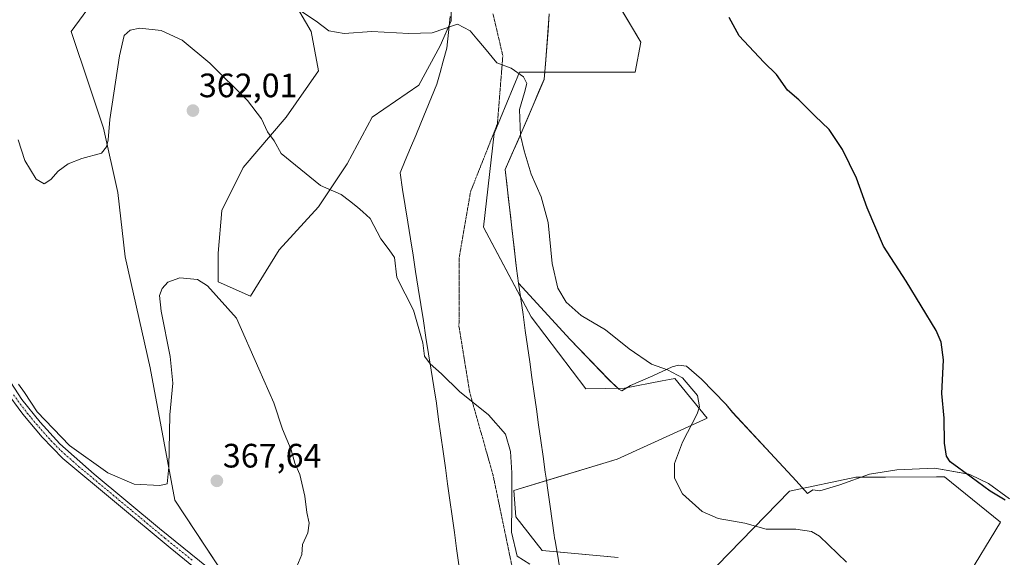
# Model space of a CAD drawing. Units: metres. Extents: x 594272 to 597740, y 4694370 to 4696730.
# Drawn here: x 596949 to 597240, y 4696072 to 4696231 of the extents above; entities that cross this region are included whole.
import ezdxf
from ezdxf.enums import TextEntityAlignment as Align

# ---------------------------------------------------------------- set-up
doc = ezdxf.new("R2010")
doc.units = ezdxf.units.M
doc.header["$MEASUREMENT"] = 0
doc.linetypes.add('TRAZO_Y_PUNTO', pattern=[1, 0.5, -0.25, 0, -0.25])
doc.linetypes.add('TRAZOS2', pattern=[0.375, 0.25, -0.125])
for name, color, linetype, lineweight in [('Camino', 19, 'Continuous', 0), ('Camino Cxs', 19, 'Continuous', 0), ('Camino eje', 39, 'TRAZO_Y_PUNTO', 13), ('Carátula', 7, 'Continuous', 5), ('Cultivos herbáceos CxS', 92, 'Continuous', 0), ('Curva de nivel maestra', 36, 'Continuous', 30), ('Curva de nivel normal', 36, 'Continuous', 0), ('Espacio natural protegido', 2, 'Continuous', 13), ('Espacio natural protegido CxS', 2, 'Continuous', 0), ('Matorral', 135, 'Continuous', 0), ('Matorral CxS', 135, 'Continuous', 0), ('Punto de cota en terreno', 7, 'Continuous', 0), ('Rótulo de punto de cota en terreno', 19, 'Continuous', 0), ('Vía pecuaria', 92, 'Continuous', 13), ('Vía pecuaria CxS', 92, 'Continuous', 13), ('Vía pecuaria eje', 92, 'TRAZOS2', 0)]:
    doc.layers.add(name, color=color, linetype=linetype, lineweight=lineweight)
doc.styles.add('Arial', font='txt', dxfattribs={"height": 0.2})

# ---------------------------------------------------------------- blocks, each defined once
blk = doc.blocks.new('*U159')
at = {"layer": 'Cultivos herbáceos CxS', "color": 92, "linetype": 'Continuous', "lineweight": 0}
for points in [[(597076.2, 4696238.31, 354.48), (597076.2, 4696230.9, 354.8), (597073.03, 4696223.5, 355.24), (597066.68, 4696211.85, 356.45), (597052.92, 4696202.33, 357.47), (597045.51, 4696188.57, 358.98), (597037.04, 4696175.87, 360.52), (597025.4, 4696163.17, 362.38), (597016.94, 4696149.41, 364.01), (597007.41, 4696153.64, 364.25), (597007.41, 4696162.11, 363.53), (597008.47, 4696174.81, 362.6), (597014.82, 4696187.51, 361.67), (597027.52, 4696202.33, 359.02), (597037.04, 4696216.09, 357.4), (597034.93, 4696227.73, 355.77), (597027.52, 4696240.43, 354.43)], [(596972.49, 4696239.37, 356.99), (596964.02, 4696227.73, 357.37), (596969.31, 4696211.85, 358.42), (596973.54, 4696199.15, 359.65), (596977.78, 4696180.1, 360.9), (596979.89, 4696161.05, 361.83), (596987.3, 4696128.24, 363.35), (596994.59, 4696089.1, 365.37), (597014.09, 4696059.54, 365.26)], [(597228.05, 4696065.25, 351.9), (597238.59, 4696082.56, 350.69), (597222.03, 4696096.01, 350.48), (597219.66, 4696096, 350.61), (597204.58, 4696095.93, 351.83), (597195.83, 4696095.89, 352.4), (597176.2, 4696091.79, 353.74), (597154.82, 4696069.74, 356.43)], [(597125.57, 4696072.14, 358.07), (597103.15, 4696074.22, 359.41), (597095.33, 4696084.14, 359.51), (597094.81, 4696091.96, 359.81), (597125.25, 4696101.2, 356.85), (597151.91, 4696113.34, 354.62), (597142.31, 4696125.07, 355.06), (597140.8, 4696124.78, 355.22), (597138.63, 4696124.36, 355.45), (597127.47, 4696122.19, 356.22), (597116.04, 4696122.02, 357.56), (597099.84, 4696143.37, 356.21), (597085.79, 4696169.82, 357.1), (597088.99, 4696197.56, 355.75), (597096.46, 4696215.7, 354.96), (597130.59, 4696215.7, 352.43), (597132.28, 4696224.51, 351.72), (597107.13, 4696266.92, 350.84)]]:
    blk.add_polyline3d(points, dxfattribs=at)
blk = doc.blocks.new('*U162')
at = {"layer": 'Espacio natural protegido CxS', "color": 2, "linetype": 'Continuous', "lineweight": 0}
blk.add_polyline3d([(597105.24, 4696232.84, 353.32), (597104.08, 4696218.07, 354.18), (597103.81, 4696214.71, 354.37), (597103.72, 4696213.51, 354.44), (597097.25, 4696198.3, 354.86), (597092.16, 4696186.86, 355.7), (597095.55, 4696157.6, 355.88), (597096.17, 4696153.24, 356.15), (597111.44, 4696136.64, 355.93), (597122.78, 4696124.83, 356.42), (597125.79, 4696121.95, 356.41), (597126.63, 4696121.48, 356.37), (597129.26, 4696123.06, 356.01), (597135.81, 4696125.86, 355.36), (597141.55, 4696128.53, 354.7), (597143.41, 4696129.06, 354.38), (597145.76, 4696128.7, 354.07), (597150.23, 4696124.86, 353.96), (597157.39, 4696117.52, 353.51), (597159.42, 4696114.99, 353.42), (597170.59, 4696102.99, 352.75), (597178.22, 4696094.79, 353.12), (597181.5, 4696091.09, 353.49), (597183.07, 4696092.16, 353.24), (597185.22, 4696091.84, 353.26), (597191.04, 4696093.65, 353.07), (597199.87, 4696096.75, 352.02), (597207.9, 4696098.08, 351.2), (597219.12, 4696098.53, 350.28), (597229.15, 4696096.79, 349.91), (597229.65, 4696096.55, 349.91), (597235, 4696094.03, 349.72), (597241.18, 4696089.54, 349.74)], dxfattribs=at)
blk = doc.blocks.new('*U163')
at = {"layer": 'Espacio natural protegido CxS', "color": 2, "linetype": 'Continuous', "lineweight": 0}
blk.add_polyline3d([(597105.239, 4696232.8361, 353.3173), (597104.0761, 4696218.0651, 354.1776), (597103.8111, 4696214.7061, 354.3651), (597103.7171, 4696213.5071, 354.4366), (597097.2521, 4696198.3021, 354.8578), (597092.1641, 4696186.8631, 355.6957), (597095.5501, 4696157.5991, 355.8823), (597096.1661, 4696153.2351, 356.1481), (597111.4361, 4696136.6361, 355.9313), (597122.7831, 4696124.8341, 356.4188), (597125.7941, 4696121.9541, 356.4136), (597126.6271, 4696121.4792, 356.3694), (597129.2581, 4696123.0581, 356.0077), (597135.8071, 4696125.8611, 355.3615), (597141.5481, 4696128.5301, 354.704), (597143.4081, 4696129.0611, 354.3789), (597145.7611, 4696128.6981, 354.0706), (597150.2341, 4696124.8592, 353.9603), (597157.3861, 4696117.5171, 353.5112), (597159.4181, 4696114.9861, 353.4242), (597170.5891, 4696102.9861, 352.7486), (597178.2171, 4696094.7931, 353.1225), (597181.5031, 4696091.0881, 353.4886), (597183.0691, 4696092.1641, 353.2424), (597185.2171, 4696091.8431, 353.2647), (597191.0431, 4696093.6511, 353.0672), (597199.8671, 4696096.7471, 352.0192), (597207.898, 4696098.0841, 351.2025), (597219.1151, 4696098.5301, 350.2777), (597229.148, 4696096.7931, 349.9116), (597229.6531, 4696096.5541, 349.9099), (597235.0021, 4696094.0261, 349.716), (597241.1781, 4696089.5442, 349.739)], dxfattribs=at)
blk = doc.blocks.new('*U164')
at = {"layer": 'Espacio natural protegido', "color": 2, "linetype": 'Continuous', "lineweight": 13}
blk.add_polyline3d([(597105.24, 4696232.84, 353.32), (597104.08, 4696218.07, 354.18), (597103.81, 4696214.71, 354.37), (597103.72, 4696213.51, 354.44), (597097.25, 4696198.3, 354.86), (597092.16, 4696186.86, 355.7), (597095.55, 4696157.6, 355.88), (597096.17, 4696153.24, 356.15), (597111.44, 4696136.64, 355.93), (597122.78, 4696124.83, 356.42), (597125.79, 4696121.95, 356.41), (597126.63, 4696121.48, 356.37), (597129.26, 4696123.06, 356.01), (597135.81, 4696125.86, 355.36), (597141.55, 4696128.53, 354.7), (597143.41, 4696129.06, 354.38), (597145.76, 4696128.7, 354.07), (597150.23, 4696124.86, 353.96), (597157.39, 4696117.52, 353.51), (597159.42, 4696114.99, 353.42), (597170.59, 4696102.99, 352.75), (597178.22, 4696094.79, 353.12), (597181.5, 4696091.09, 353.49), (597183.07, 4696092.16, 353.24), (597185.22, 4696091.84, 353.26), (597191.04, 4696093.65, 353.07), (597199.87, 4696096.75, 352.02), (597207.9, 4696098.08, 351.2), (597219.12, 4696098.53, 350.28), (597229.15, 4696096.79, 349.91), (597229.65, 4696096.55, 349.91), (597235, 4696094.03, 349.72), (597241.18, 4696089.54, 349.74)], dxfattribs=at)
blk = doc.blocks.new('*U175')
at = {"layer": 'Curva de nivel normal', "color": 36, "linetype": 'Continuous', "lineweight": 0}
blk.add_polyline3d([(597099.46, 4696070.18, 360), (597095.77, 4696072.55, 360), (597094.04, 4696079.61, 360), (597094.18, 4696088.06, 360), (597094.2, 4696097.19, 360), (597093.82, 4696103.54, 360), (597092.28, 4696108.66, 360), (597087.26, 4696114.36, 360), (597078.7, 4696121.28, 360), (597073.39, 4696126.5, 360), (597070, 4696129.38, 360), (597068.32, 4696131.71, 360), (597067.89, 4696135.61, 360), (597065.07, 4696145.32, 360), (597060.16, 4696154.99, 360), (597059.46, 4696160.9, 360), (597057.94, 4696163.1, 360), (597055.5, 4696166.41, 360), (597052.29, 4696172.42, 360), (597050.13, 4696174.35, 360), (597048.59, 4696175.76, 360), (597046.23, 4696177.67, 360), (597043.73, 4696179.55, 360), (597037.66, 4696182.12, 360), (597030.24, 4696188.15, 360), (597025.98, 4696191.68, 360), (597024, 4696195.37, 360), (597021.98, 4696198.01, 360), (597020.22, 4696201.91, 360), (597016.04, 4696207.34, 360), (597004.99, 4696218.3, 360), (596996.72, 4696225.16, 360), (596990.6, 4696228, 360), (596984.23, 4696228.68, 360), (596981.44, 4696228.08, 360), (596979.68, 4696226.49, 360), (596978.26, 4696220.5, 360), (596975.37, 4696201.67, 360), (596974.89, 4696195.71, 360), (596974.44, 4696193.57, 360), (596972.96, 4696191.75, 360), (596967.14, 4696190.12, 360), (596963.05, 4696188.55, 360), (596960.14, 4696186.38, 360), (596957.97, 4696183.91, 360), (596955.97, 4696182.66, 360), (596953.62, 4696184.01, 360), (596950.3, 4696189.55, 360), (596948.36, 4696195.71, 360)], dxfattribs=at)
blk = doc.blocks.new('5PATER')
at = {"layer": 'Carátula', "linetype": 'Continuous', "lineweight": 5}
h = blk.add_hatch(color=250, dxfattribs=at)
edge = h.paths.add_edge_path()
edge.add_ellipse((0, 0.01), major_axis=(-1.33, -1.34), ratio=0.999422, start_angle=0, end_angle=360)
blk = doc.blocks.new('*U181')
at = {"layer": 'Camino Cxs', "color": 19, "linetype": 'Continuous', "lineweight": 0}
for points in [[(597009.71, 4696061.61, 365.41), (596993.27, 4696074.98, 365.53), (596961.55, 4696101.46, 365.22), (596955.39, 4696107.77, 365.18), (596949.7, 4696114.5, 365.04), (596944.5, 4696121.62, 365.09)], [(596941.93, 4696130.29, 365.08), (596949.4, 4696118.9, 364.86), (596954.78, 4696112.14, 364.82), (596960.58, 4696105.72, 364.82), (596970.81, 4696096.75, 365.14), (596990.03, 4696080.77, 365.45), (597006.5, 4696067.45, 365.44)]]:
    blk.add_polyline3d(points, dxfattribs=at)

msp = doc.modelspace()

# ---------------------------------------------------------------- linework, layer by layer
at = {"layer": 'Camino', "color": 19, "linetype": 'Continuous', "lineweight": 0}
for points in [[(596886.65, 4696252.7, 364.05), (596910.82, 4696200.14, 364.72), (596927.27, 4696162.75, 364.93), (596936.03, 4696141.91, 365.21), (596941.93, 4696130.29, 365.08), (596949.4, 4696118.9, 364.86), (596954.78, 4696112.14, 364.82), (596960.58, 4696105.72, 364.82), (596970.81, 4696096.75, 365.14), (596990.03, 4696080.77, 365.45), (597006.5, 4696067.45, 365.44), (597024.23, 4696052.34, 365.01), (597078.65, 4696003.4, 363.17), (597108.59, 4695976.9, 362.08), (597121.19, 4695965.14, 361.59), (597125.19, 4695961.41, 361.4)], [(597131.25, 4695950.7, 361.29), (597129.01, 4695953.37, 361.28), (597118.88, 4695963.04, 361.59), (597115.75, 4695966.02, 361.72), (597062.54, 4696014.08, 363.6), (597022.66, 4696050.5, 365.07), (597016.02, 4696056.2, 365.22), (597009.71, 4696061.61, 365.41), (596993.27, 4696074.98, 365.53), (596961.55, 4696101.46, 365.22), (596955.39, 4696107.77, 365.18), (596949.7, 4696114.5, 365.04), (596944.5, 4696121.62, 365.09), (596939.82, 4696129.1, 365.18), (596933.83, 4696140.89, 365.3), (596925.05, 4696161.79, 365.29), (596906.54, 4696203.69, 364.78), (596885.46, 4696249.48, 363.99)]]:
    msp.add_polyline3d(points, dxfattribs=at)
at = {"layer": 'Camino eje', "color": 39, "linetype": 'TRAZO_Y_PUNTO', "lineweight": 13}
msp.add_polyline3d([(596946.95, 4696120.26, 365.06), (596949.55, 4696116.7, 364.97), (596952.24, 4696113.32, 365.11), (596955.09, 4696109.96, 365.03), (596957.99, 4696106.75, 364.98), (596961.07, 4696103.59, 365.27), (596966.18, 4696099.11, 365.24), (596982.04, 4696085.87, 365.45), (596991.65, 4696077.88, 365.58), (596999.89, 4696071.22, 365.46)], dxfattribs=at)
at = {"layer": 'Cultivos herbáceos CxS', "color": 92, "linetype": 'Continuous', "lineweight": 0}
for points in [[(597107.12, 4696266.92, 350.84), (597132.28, 4696224.51, 351.72), (597130.59, 4696215.7, 352.43), (597103.89, 4696215.7, 354.31), (597096.46, 4696215.7, 354.96), (597088.99, 4696197.56, 355.75), (597085.79, 4696169.82, 357.1), (597096.75, 4696149.2, 356.38), (597099.84, 4696143.37, 356.21), (597116.04, 4696122.02, 357.56), (597127.47, 4696122.19, 356.22), (597138.63, 4696124.36, 355.45), (597140.8, 4696124.78, 355.22), (597142.31, 4696125.07, 355.06), (597151.91, 4696113.34, 354.62), (597125.25, 4696101.2, 356.85), (597104.42, 4696094.88, 358.66), (597094.81, 4696091.96, 359.81), (597095.33, 4696084.14, 359.51), (597103.15, 4696074.22, 359.41), (597107.5, 4696073.82, 359.14), (597125.57, 4696072.14, 358.07)], [(597027.52, 4696240.43, 354.43), (597034.93, 4696227.73, 355.77), (597037.04, 4696216.09, 357.4), (597027.52, 4696202.33, 359.02), (597014.82, 4696187.51, 361.67), (597008.47, 4696174.81, 362.6), (597007.41, 4696162.11, 363.53), (597007.41, 4696153.65, 364.25), (597016.94, 4696149.41, 364.01), (597025.4, 4696163.17, 362.38), (597037.04, 4696175.87, 360.52), (597045.51, 4696188.57, 358.98), (597052.92, 4696202.33, 357.47), (597066.68, 4696211.85, 356.45), (597073.03, 4696223.5, 355.24), (597075.73, 4696229.8, 354.85), (597076.2, 4696230.9, 354.8), (597076.2, 4696233.99, 354.64)], [(597099.59, 4695982.79, 362.4), (597091.36, 4695988.05, 362.76), (597063.22, 4696006.05, 363.73), (597036.27, 4696033.01, 364.66), (597019.08, 4696053.58, 365.15), (597014.44, 4696059.12, 365.26), (597014.09, 4696059.54, 365.26), (597011.92, 4696062.83, 365.32), (596994.59, 4696089.1, 365.37), (596987.3, 4696128.25, 363.35), (596979.89, 4696161.05, 361.83), (596977.78, 4696180.1, 360.9), (596973.54, 4696199.15, 359.65), (596969.31, 4696211.85, 358.42), (596964.02, 4696227.73, 357.37), (596972.49, 4696239.37, 356.99)], [(597154.82, 4696069.74, 356.43), (597176.2, 4696091.79, 353.74), (597195.83, 4696095.89, 352.4), (597204.58, 4696095.93, 351.83), (597219.66, 4696096, 350.61), (597222.03, 4696096.01, 350.48), (597238.59, 4696082.56, 350.69), (597228.05, 4696065.25, 351.9)]]:
    msp.add_polyline3d(points, dxfattribs=at)
at = {"layer": 'Curva de nivel maestra', "color": 36, "linetype": 'Continuous', "lineweight": 30}
msp.add_polyline3d([(597239.9, 4696089.14, 350), (597235.5, 4696091.79, 350), (597229.84, 4696095.91, 350), (597223.7, 4696100.44, 350), (597222.64, 4696102.09, 350), (597221.97, 4696105.99, 350), (597221.9, 4696113.32, 350), (597221.2, 4696120.68, 350), (597221.75, 4696130.57, 350), (597221.03, 4696135.87, 350), (597219.5, 4696139.25, 350), (597210.67, 4696153.84, 350), (597204.03, 4696164.21, 350), (597199.2, 4696175.52, 350), (597195.98, 4696184.36, 350), (597191.84, 4696192.8, 350), (597187.91, 4696198.7, 350), (597183.71, 4696202.78, 350), (597178.97, 4696207.47, 350), (597175.63, 4696210.35, 350), (597172.38, 4696215.01, 350), (597168.65, 4696218.64, 350), (597161.38, 4696226.48, 350), (597158.34, 4696231.9, 350)], dxfattribs=at)
at = {"layer": 'Curva de nivel normal', "color": 36, "linetype": 'Continuous', "lineweight": 0}
for points in [[(597029.94, 4696234.96, 355), (597036.38, 4696230.72, 355), (597040.11, 4696227.87, 355), (597044.63, 4696227.12, 355), (597052.83, 4696227.72, 355), (597063.77, 4696227.12, 355), (597070.66, 4696227.36, 355), (597078.14, 4696229.85, 355), (597081.88, 4696227.92, 355), (597083.83, 4696225.57, 355), (597086.09, 4696222.92, 355), (597089.74, 4696218.44, 355), (597093.96, 4696216.86, 355), (597097.61, 4696214.29, 355), (597098.59, 4696212.3, 355), (597097.94, 4696209.65, 355), (597096.42, 4696204.68, 355), (597096.72, 4696196.96, 355), (597097.86, 4696192.45, 355), (597099.85, 4696185.56, 355), (597102.81, 4696178.85, 355), (597104.89, 4696171.26, 355), (597106.09, 4696159.13, 355), (597107.72, 4696151.76, 355), (597110.23, 4696147.62, 355), (597114.65, 4696143.71, 355), (597121.86, 4696139.45, 355), (597128.87, 4696133.86, 355), (597135.45, 4696129.31, 355), (597140.13, 4696127.68, 355), (597144.58, 4696125.31, 355), (597149.02, 4696120.08, 355), (597149.62, 4696116.72, 355), (597148.95, 4696114.65, 355), (597144.6, 4696106.23, 355), (597142.21, 4696099.98, 355), (597142.2, 4696095.62, 355), (597144.58, 4696090.98, 355), (597150.36, 4696085.76, 355), (597155.15, 4696083.69, 355), (597162.99, 4696082.3, 355), (597169.31, 4696080.52, 355), (597178.13, 4696080.53, 355), (597182.74, 4696079.8, 355), (597185.06, 4696078.46, 355), (597193.06, 4696070.79, 355)], [(597030.2, 4696068.33, 365), (597032.12, 4696073.01, 365), (597032.37, 4696076.01, 365), (597033.87, 4696079.44, 365), (597034.29, 4696082.29, 365), (597033.6, 4696085.44, 365), (597032.98, 4696090.26, 365), (597031.53, 4696096.68, 365), (597030.09, 4696100.01, 365), (597028.98, 4696104.01, 365), (597026.46, 4696110.07, 365), (597023.9, 4696117.93, 365), (597019.41, 4696127.92, 365), (597012.84, 4696142.9, 365), (597004.3, 4696152.46, 365), (597001.25, 4696154.34, 365), (596996.1, 4696154.9, 365), (596992.49, 4696153.61, 365), (596990.88, 4696151.67, 365), (596990.11, 4696149.68, 365), (596990.61, 4696144.98, 365), (596993.26, 4696131.63, 365), (596994.01, 4696123.72, 365), (596993.12, 4696114.32, 365), (596992.85, 4696098.82, 365), (596992.34, 4696093.96, 365), (596990.16, 4696093.41, 365), (596982.59, 4696093.8, 365), (596974.83, 4696097.2, 365), (596963.52, 4696105.32, 365), (596953.9, 4696115.27, 365), (596950.23, 4696120.93, 365), (596948.38, 4696123.42, 365)]]:
    msp.add_polyline3d(points, dxfattribs=at)
at = {"layer": 'Matorral', "color": 135, "linetype": 'Continuous', "lineweight": 0}
for points in [[(597107.12, 4696266.92, 350.84), (597132.28, 4696224.51, 351.72), (597130.59, 4696215.7, 352.43), (597103.89, 4696215.7, 354.31), (597096.46, 4696215.7, 354.96), (597088.99, 4696197.56, 355.75), (597085.79, 4696169.82, 357.1), (597096.75, 4696149.2, 356.38), (597099.84, 4696143.37, 356.21), (597116.04, 4696122.02, 357.56), (597127.47, 4696122.19, 356.22), (597138.63, 4696124.36, 355.45), (597140.8, 4696124.78, 355.22), (597142.31, 4696125.07, 355.06), (597151.91, 4696113.34, 354.62), (597125.25, 4696101.2, 356.85), (597104.42, 4696094.88, 358.66), (597094.81, 4696091.96, 359.81), (597095.33, 4696084.14, 359.51), (597103.15, 4696074.22, 359.41), (597107.5, 4696073.82, 359.14), (597125.57, 4696072.14, 358.07)], [(597027.52, 4696240.43, 354.43), (597034.93, 4696227.73, 355.77), (597037.04, 4696216.09, 357.4), (597027.52, 4696202.33, 359.02), (597014.82, 4696187.51, 361.67), (597008.47, 4696174.81, 362.6), (597007.41, 4696162.11, 363.53), (597007.41, 4696153.65, 364.25), (597016.94, 4696149.41, 364.01), (597025.4, 4696163.17, 362.38), (597037.04, 4696175.87, 360.52), (597045.51, 4696188.57, 358.98), (597052.92, 4696202.33, 357.47), (597066.68, 4696211.85, 356.45), (597073.03, 4696223.5, 355.24), (597075.73, 4696229.8, 354.85), (597076.2, 4696230.9, 354.8), (597076.2, 4696233.99, 354.64)], [(597099.59, 4695982.79, 362.4), (597091.36, 4695988.05, 362.76), (597063.22, 4696006.05, 363.73), (597036.27, 4696033.01, 364.66), (597019.08, 4696053.58, 365.15), (597014.44, 4696059.12, 365.26), (597014.09, 4696059.54, 365.26), (597011.92, 4696062.83, 365.32), (596994.59, 4696089.1, 365.37), (596987.3, 4696128.25, 363.35), (596979.89, 4696161.05, 361.83), (596977.78, 4696180.1, 360.9), (596973.54, 4696199.15, 359.65), (596969.31, 4696211.85, 358.42), (596964.02, 4696227.73, 357.37), (596972.49, 4696239.37, 356.99)], [(597154.82, 4696069.74, 356.43), (597176.2, 4696091.79, 353.74), (597195.83, 4696095.89, 352.4), (597204.58, 4696095.93, 351.83), (597219.66, 4696096, 350.61), (597222.03, 4696096.01, 350.48), (597238.59, 4696082.56, 350.69), (597228.05, 4696065.25, 351.9)]]:
    msp.add_polyline3d(points, dxfattribs=at)
at = {"layer": 'Matorral CxS', "color": 135, "linetype": 'Continuous', "lineweight": 0}
for points in [[(597107.13, 4696266.92, 350.84), (597132.28, 4696224.51, 351.72), (597130.59, 4696215.7, 352.43), (597096.46, 4696215.7, 354.96), (597088.99, 4696197.56, 355.75), (597085.79, 4696169.82, 357.1), (597099.84, 4696143.37, 356.21), (597116.04, 4696122.02, 357.56), (597127.47, 4696122.19, 356.22), (597138.63, 4696124.36, 355.45), (597140.8, 4696124.78, 355.22), (597142.31, 4696125.07, 355.06), (597151.91, 4696113.34, 354.62), (597125.25, 4696101.2, 356.85), (597094.81, 4696091.96, 359.81), (597095.33, 4696084.14, 359.51), (597103.15, 4696074.22, 359.41), (597125.57, 4696072.14, 358.07)], [(597027.52, 4696240.43, 354.43), (597034.93, 4696227.73, 355.77), (597037.04, 4696216.09, 357.4), (597027.52, 4696202.33, 359.02), (597014.82, 4696187.51, 361.67), (597008.47, 4696174.81, 362.6), (597007.41, 4696162.11, 363.53), (597007.41, 4696153.64, 364.25), (597016.94, 4696149.41, 364.01), (597025.4, 4696163.17, 362.38), (597037.04, 4696175.87, 360.52), (597045.51, 4696188.57, 358.98), (597052.92, 4696202.33, 357.47), (597066.68, 4696211.85, 356.45), (597073.03, 4696223.5, 355.24), (597076.2, 4696230.9, 354.8), (597076.2, 4696238.31, 354.48)], [(597014.09, 4696059.54, 365.26), (596994.59, 4696089.1, 365.37), (596987.3, 4696128.24, 363.35), (596979.89, 4696161.05, 361.83), (596977.78, 4696180.1, 360.9), (596973.54, 4696199.15, 359.65), (596969.31, 4696211.85, 358.42), (596964.02, 4696227.73, 357.37), (596972.49, 4696239.37, 356.99)], [(597154.82, 4696069.74, 356.43), (597176.2, 4696091.79, 353.74), (597195.83, 4696095.89, 352.4), (597204.58, 4696095.93, 351.83), (597219.66, 4696096, 350.61), (597222.03, 4696096.01, 350.48), (597238.59, 4696082.56, 350.69), (597228.05, 4696065.25, 351.9)]]:
    msp.add_polyline3d(points, dxfattribs=at)
at = {"layer": 'Vía pecuaria', "color": 92, "linetype": 'Continuous', "lineweight": 13}
for points in [[(597078.52, 4696069.99, 363.19), (597077.86, 4696074.77, 363.15), (597077.19, 4696079.55, 363.05), (597076.53, 4696084.33, 362.81), (597075.86, 4696089.11, 362.53), (597075.2, 4696093.89, 362.51), (597074.53, 4696098.67, 362.57), (597073.87, 4696103.45, 362.38), (597073.2, 4696108.22, 362.04), (597072.54, 4696113, 361.31), (597071.88, 4696117.78, 360.87), (597071.11, 4696122.65, 360.48), (597070.34, 4696127.51, 360.07), (597069.58, 4696132.38, 359.79), (597068.81, 4696137.24, 359.68), (597068.04, 4696142.11, 359.67), (597067.28, 4696146.97, 359.59), (597066.51, 4696151.84, 359.49), (597065.74, 4696156.7, 359.39), (597064.98, 4696161.57, 359.33), (597064.21, 4696166.43, 359.22), (597063.45, 4696171.3, 359.02), (597062.68, 4696176.16, 358.88), (597061.91, 4696181.03, 358.69), (597061.15, 4696185.89, 358.5), (597062.69, 4696189.58, 358.38), (597064.24, 4696193.26, 358.28), (597065.78, 4696196.94, 358.03), (597067.33, 4696200.63, 357.68), (597068.9, 4696204.45, 357.34), (597070.48, 4696208.28, 357.06), (597072.06, 4696212.1, 356.56), (597072.98, 4696215.54, 356.09), (597073.91, 4696218.98, 355.69), (597074.94, 4696222.79, 355.35), (597075.47, 4696227.46, 354.99), (597075.99, 4696232.12, 354.73)], [(597105.24, 4696232.89, 353.31), (597104.86, 4696227.97, 353.62), (597104.47, 4696223.05, 353.95), (597104.08, 4696218.12, 354.17), (597103.81, 4696214.76, 354.36), (597103.72, 4696213.57, 354.43), (597102.1, 4696209.76, 354.56), (597100.49, 4696205.96, 354.64), (597098.87, 4696202.16, 354.72), (597097.26, 4696198.36, 354.86), (597095.73, 4696194.92, 355.07), (597094.19, 4696191.48, 355.37), (597092.17, 4696186.92, 355.7), (597092.65, 4696182.79, 355.62), (597093.19, 4696178.07, 355.55), (597093.74, 4696173.35, 355.62), (597094.29, 4696168.63, 355.72), (597094.83, 4696163.91, 355.84), (597095.38, 4696159.19, 355.83), (597095.55, 4696157.66, 355.88), (597096.17, 4696153.29, 356.14), (597096.83, 4696148.64, 356.41), (597097.49, 4696143.98, 356.39), (597098.14, 4696139.32, 356.83), (597098.8, 4696134.66, 357.48), (597099.46, 4696130, 357.9), (597100.12, 4696125.35, 358.16), (597100.77, 4696120.69, 358.43), (597101.43, 4696116.03, 358.73), (597102.09, 4696111.37, 359.08), (597102.75, 4696106.71, 359.26), (597103.4, 4696102.06, 359.1), (597104.06, 4696097.4, 358.81), (597104.14, 4696096.82, 358.78), (597104.31, 4696095.63, 358.71), (597104.91, 4696091.42, 358.46), (597105.5, 4696087.21, 358.26), (597106.1, 4696083, 358.18), (597106.69, 4696078.78, 358.44), (597106.8, 4696077.98, 358.53), (597106.94, 4696077.03, 358.67), (597107.72, 4696072.59, 359.29), (597108.5, 4696068.14, 359.86)]]:
    msp.add_polyline3d(points, dxfattribs=at)
at = {"layer": 'Vía pecuaria CxS', "color": 92, "linetype": 'Continuous', "lineweight": 13}
for points in [[(597078.52, 4696069.99, 363.19), (597077.86, 4696074.77, 363.15), (597077.19, 4696079.55, 363.05), (597076.53, 4696084.33, 362.81), (597075.86, 4696089.11, 362.53), (597075.2, 4696093.89, 362.51), (597074.53, 4696098.67, 362.57), (597073.87, 4696103.45, 362.38), (597073.2, 4696108.22, 362.04), (597072.54, 4696113, 361.31), (597071.88, 4696117.78, 360.87), (597071.11, 4696122.65, 360.48), (597070.34, 4696127.51, 360.07), (597069.58, 4696132.38, 359.79), (597068.81, 4696137.24, 359.68), (597068.04, 4696142.11, 359.67), (597067.28, 4696146.97, 359.59), (597066.51, 4696151.84, 359.49), (597065.74, 4696156.7, 359.39), (597064.98, 4696161.57, 359.33), (597064.21, 4696166.43, 359.22), (597063.45, 4696171.3, 359.02), (597062.68, 4696176.16, 358.88), (597061.91, 4696181.03, 358.69), (597061.15, 4696185.89, 358.5), (597062.69, 4696189.58, 358.38), (597064.24, 4696193.26, 358.28), (597065.78, 4696196.94, 358.03), (597067.33, 4696200.63, 357.68), (597068.9, 4696204.45, 357.34), (597070.48, 4696208.28, 357.06), (597072.06, 4696212.1, 356.56), (597072.98, 4696215.54, 356.09), (597073.91, 4696218.98, 355.69), (597074.94, 4696222.79, 355.35), (597075.47, 4696227.46, 354.99), (597075.99, 4696232.12, 354.73)], [(597105.24, 4696232.89, 353.31), (597104.86, 4696227.97, 353.62), (597104.47, 4696223.05, 353.95), (597104.08, 4696218.12, 354.17), (597103.81, 4696214.76, 354.36), (597103.72, 4696213.57, 354.43), (597102.1, 4696209.76, 354.56), (597100.49, 4696205.96, 354.64), (597098.87, 4696202.16, 354.72), (597097.26, 4696198.36, 354.86), (597095.73, 4696194.92, 355.07), (597094.19, 4696191.48, 355.37), (597092.17, 4696186.92, 355.7), (597092.65, 4696182.79, 355.62), (597093.19, 4696178.07, 355.55), (597093.74, 4696173.35, 355.62), (597094.29, 4696168.63, 355.72), (597094.83, 4696163.91, 355.84), (597095.38, 4696159.19, 355.83), (597095.55, 4696157.66, 355.88), (597096.17, 4696153.29, 356.14), (597096.83, 4696148.64, 356.41), (597097.49, 4696143.98, 356.39), (597098.14, 4696139.32, 356.83), (597098.8, 4696134.66, 357.48), (597099.46, 4696130, 357.9), (597100.12, 4696125.35, 358.16), (597100.77, 4696120.69, 358.43), (597101.43, 4696116.03, 358.73), (597102.09, 4696111.37, 359.08), (597102.75, 4696106.71, 359.26), (597103.4, 4696102.06, 359.1), (597104.06, 4696097.4, 358.81), (597104.14, 4696096.82, 358.78), (597104.31, 4696095.63, 358.71), (597104.91, 4696091.42, 358.46), (597105.5, 4696087.21, 358.26), (597106.1, 4696083, 358.18), (597106.69, 4696078.78, 358.44), (597106.8, 4696077.98, 358.53), (597106.94, 4696077.03, 358.67), (597107.72, 4696072.59, 359.29), (597108.5, 4696068.14, 359.86)]]:
    msp.add_polyline3d(points, dxfattribs=at)
at = {"layer": 'Vía pecuaria eje', "color": 92, "linetype": 'TRAZOS2', "lineweight": 0}
msp.add_polyline3d([(597088.6, 4696232.96, 354.28), (597089.57, 4696228.82, 354.49), (597090.54, 4696224.68, 354.63), (597091.51, 4696220.53, 354.77), (597091.19, 4696216.51, 355.01), (597090.87, 4696212.49, 355.25), (597090.55, 4696208.46, 355.41), (597090.23, 4696204.44, 355.54), (597089.91, 4696200.42, 355.64), (597088.32, 4696196.4, 355.83), (597086.74, 4696192.38, 356.12), (597085.15, 4696188.36, 356.6), (597083.56, 4696184.33, 356.89), (597081.97, 4696180.31, 357.12), (597081.29, 4696176.36, 357.31), (597080.61, 4696172.41, 357.44), (597079.93, 4696168.45, 357.58), (597079.25, 4696164.5, 357.79), (597078.57, 4696160.55, 358.01), (597078.57, 4696156.53, 358.16), (597078.57, 4696152.51, 358.23), (597078.57, 4696148.48, 358.25), (597078.57, 4696144.46, 358.34), (597078.56, 4696140.44, 358.41), (597079.36, 4696135.55, 358.57), (597080.15, 4696130.65, 358.87), (597080.95, 4696125.76, 359.23), (597081.75, 4696120.86, 359.62), (597082.89, 4696116.8, 359.97), (597084.04, 4696112.74, 360.44), (597085.19, 4696108.69, 360.82), (597086.33, 4696104.63, 361.29), (597087.48, 4696100.57, 361.51), (597088.62, 4696096.51, 361.47), (597089.6, 4696091.84, 361.26), (597090.57, 4696087.16, 360.94), (597091.54, 4696082.49, 360.57), (597092.51, 4696077.81, 360.2), (597093.48, 4696073.13, 360.22), (597094.45, 4696068.46, 360.41)], dxfattribs=at)

# ---------------------------------------------------------------- block references
at = {"layer": 'Camino Cxs', "color": 19, "linetype": 'Continuous', "lineweight": 0}
msp.add_blockref('*U181', (0, 0), dxfattribs=at)
at = {"layer": 'Cultivos herbáceos CxS', "color": 92, "linetype": 'Continuous', "lineweight": 0}
msp.add_blockref('*U159', (0, 0), dxfattribs=at)
at = {"layer": 'Curva de nivel normal', "color": 36, "linetype": 'Continuous', "lineweight": 0}
msp.add_blockref('*U175', (0, 0), dxfattribs=at)
at = {"layer": 'Espacio natural protegido', "color": 2, "linetype": 'Continuous', "lineweight": 13}
msp.add_blockref('*U164', (0, 0), dxfattribs=at)
at = {"layer": 'Espacio natural protegido CxS', "color": 2, "linetype": 'Continuous', "lineweight": 0}
for name in ['*U162', '*U163']:
    msp.add_blockref(name, (0, 0), dxfattribs=at)
at = {"layer": 'Punto de cota en terreno', "linetype": 'Continuous', "lineweight": 0}
for p in [(596999.95, 4696204.32, 362.01), (597007.02, 4696094.81, 367.64)]:
    msp.add_blockref('5PATER', p, dxfattribs=at)

# ---------------------------------------------------------------- texts
at = {"layer": 'Rótulo de punto de cota en terreno', "color": 19, "linetype": 'Continuous', "lineweight": 0, "style": 'Arial'}
for s, p in [('362,01', (597001.71, 4696206.08)), ('367,64', (597008.78, 4696096.57))]:
    msp.add_text(s, height=7, dxfattribs=at).set_placement(p, align=Align.BOTTOM_LEFT)

doc.saveas('drawing.dxf')
